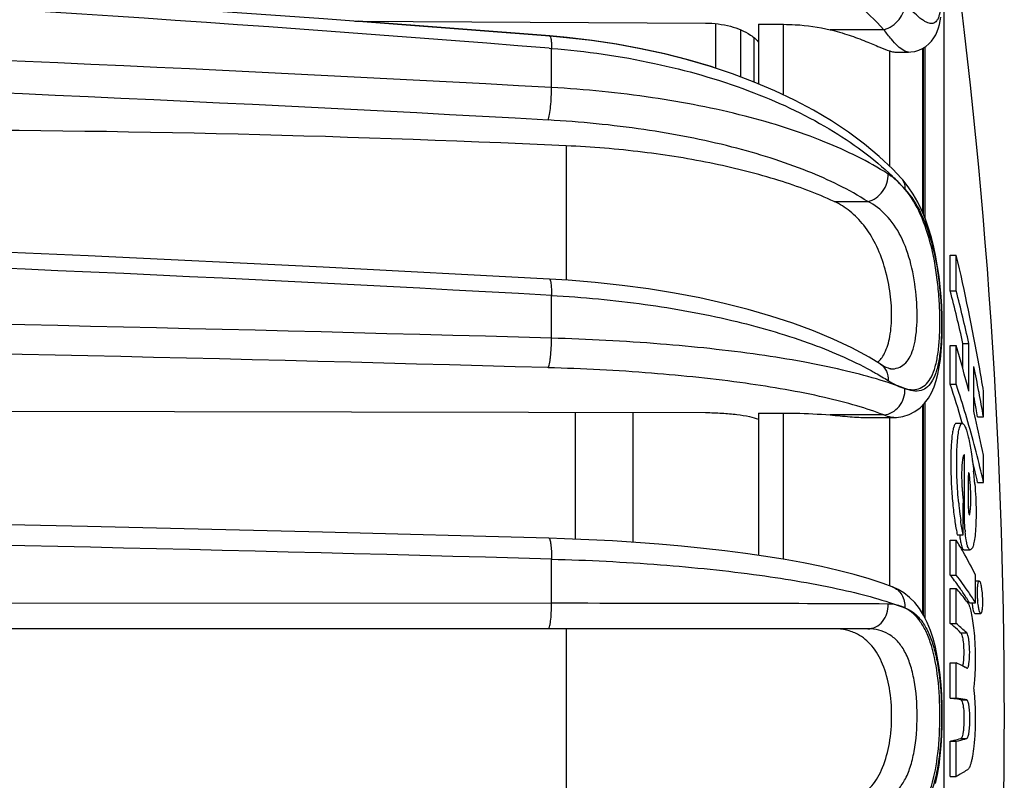
# Model space of a CAD drawing. Units: millimetres. Extents: x 0 to 420, y 0 to 297.
# Drawn here: x 386 to 403, y 148 to 161 of the extents above; entities that cross this region are included whole.
import ezdxf

# ---------------------------------------------------------------- set-up
doc = ezdxf.new("R2010")
doc.units = ezdxf.units.MM
doc.header["$LTSCALE"] = 23.1
doc.layers.get('0').update_dxf_attribs({"linetype": 'CONTINUOUS'})
doc.layers.add('A_STD', color=7, linetype='CONTINUOUS')

msp = doc.modelspace()

# ---------------------------------------------------------------- linework, layer by layer
at = {"color": 7, "linetype": 'Continuous'}
for p, q in [((392.026, 160.746), (397.973, 160.714)), ((395.334, 160.496), (392.088, 160.746)), ((398.141, 160.705), (398.141, 159.948)), ((398.867, 160.694), (399.29, 160.694)), ((398.867, 160.694), (398.867, 159.684)), ((395.613, 160.467), (395.334, 160.492)), ((401.662, 160.291), (401.662, 157.479)), ((401.41, 160.223), (401.41, 160.223)), ((401.289, 158.087), (401.289, 158.086)), ((401.314, 158.059), (401.289, 158.087)), ((402.12, 156.782), (402.221, 156.782)), ((402.12, 156.176), (402.12, 156.782)), ((402.221, 156.176), (402.221, 156.782)), ((402.12, 156.176), (402.221, 156.176)), ((402.12, 155.249), (402.221, 155.249)), ((402.12, 154.594), (402.12, 155.249)), ((402.221, 154.594), (402.221, 155.249)), ((402.333, 155.285), (402.434, 155.285)), ((402.333, 154.853), (402.333, 155.285)), ((402.434, 154.473), (402.434, 155.285)), ((402.518, 154.133), (402.518, 154.895)), ((401.109, 154.851), (401.11, 154.851)), ((402.12, 154.594), (402.221, 154.594)), ((402.607, 154.453), (402.604, 154.468)), ((402.684, 154.041), (402.684, 154.468)), ((401.662, 154.248), (401.662, 150.684)), ((385.036, 154.135), (397.973, 154.111)), ((395.761, 154.115), (395.761, 151.966)), ((396.736, 154.113), (396.736, 151.914)), ((398.867, 154.103), (399.29, 154.103)), ((398.867, 154.103), (398.867, 151.691)), ((402.542, 154.031), (402.518, 154.133)), ((402.565, 154.142), (402.557, 154.184)), ((402.583, 154.041), (402.565, 154.142)), ((401.163, 154.028), (401.162, 154.028)), ((402.323, 153.928), (402.222, 153.928)), ((402.325, 153.928), (402.317, 153.955)), ((402.548, 154.009), (402.542, 154.031)), ((402.583, 154.041), (402.684, 154.041)), ((402.361, 152.353), (402.361, 153.401)), ((402.684, 152.928), (402.684, 153.389)), ((402.426, 152.488), (402.426, 153.047)), ((402.583, 152.928), (402.684, 152.928)), ((402.339, 152.039), (402.339, 152.578)), ((402.339, 152.353), (402.361, 152.353)), ((402.12, 151.946), (402.221, 151.946)), ((402.12, 151.358), (402.12, 151.946)), ((402.221, 151.358), (402.221, 151.946)), ((402.239, 152.039), (402.339, 152.039)), ((402.355, 151.786), (402.456, 151.786)), ((402.12, 151.358), (402.221, 151.358)), ((402.548, 150.886), (402.548, 151.358)), ((402.609, 151.256), (402.548, 151.256)), ((402.12, 151.132), (402.221, 151.132)), ((402.12, 150.537), (402.12, 151.132)), ((402.221, 150.537), (402.221, 151.132)), ((402.293, 151.122), (402.265, 151.162)), ((401.517, 150.89), (401.428, 150.979)), ((402.402, 150.908), (402.373, 150.945)), ((402.425, 150.922), (402.398, 150.965)), ((402.447, 150.886), (402.425, 150.922)), ((402.447, 150.886), (402.548, 150.886)), ((402.535, 150.708), (402.635, 150.708)), ((400.723, 150.446), (359.636, 150.446)), ((402.12, 150.537), (402.221, 150.537)), ((402.402, 150.375), (402.373, 150.402)), ((402.301, 150.375), (402.402, 150.375)), ((402.12, 149.87), (402.221, 149.87)), ((402.12, 149.271), (402.12, 149.87)), ((402.221, 149.271), (402.221, 149.87)), ((402.253, 149.855), (402.221, 149.87)), ((402.402, 149.777), (402.373, 149.793)), ((402.402, 149.777), (402.405, 149.776)), ((402.12, 149.271), (402.221, 149.271)), ((402.301, 149.24), (402.402, 149.24)), ((402.402, 149.24), (402.373, 149.245)), ((402.301, 148.586), (402.402, 148.586)), ((402.402, 148.586), (402.373, 148.578)), ((402.12, 148.541), (402.221, 148.541)), ((402.12, 147.942), (402.12, 148.541)), ((402.221, 147.942), (402.221, 148.541)), ((402.12, 147.942), (402.221, 147.942))]:
    msp.add_line(p, q, dxfattribs=at)
at = {"color": 9, "linetype": 'Continuous'}
for p, q in [((398.572, 159.799), (398.572, 160.599)), ((399.29, 159.497), (399.29, 160.694)), ((400.994, 160.603), (400.081, 160.603)), ((398.794, 159.715), (398.794, 160.467)), ((395.319, 160.289), (395.359, 160.286)), ((395.359, 159.622), (395.359, 160.286)), ((401.094, 158.286), (401.094, 160.242)), ((401.652, 157.501), (401.652, 160.286)), ((395.611, 158.635), (395.611, 156.358)), ((400.154, 157.689), (400.723, 157.689)), ((395.359, 155.373), (395.359, 156.098)), ((400.938, 154.931), (400.939, 154.931)), ((401.652, 150.699), (401.652, 154.238)), ((399.29, 151.624), (399.29, 154.103)), ((400.994, 154.071), (400.081, 154.071)), ((401.094, 151.174), (401.094, 154.028)), ((395.359, 150.878), (395.359, 151.627)), ((401.137, 151.159), (401.139, 151.158)), ((395.359, 150.878), (359.645, 150.875)), ((395.611, 150.446), (395.611, 147.496))]:
    msp.add_line(p, q, dxfattribs=at)
at = {"color": 7, "linetype": 'Continuous'}
for points in [[(395.334, 160.492), (391.496, 160.787), (387.514, 161.063), (383.526, 161.31), (379.531, 161.527), (375.531, 161.714), (371.526, 161.871), (367.517, 161.999), (363.505, 162.096), (359.641, 162.162)], [(401.41, 160.223), (401.449, 160.225), (401.519, 160.235), (401.586, 160.255), (401.649, 160.283), (401.707, 160.32), (401.758, 160.362), (401.803, 160.411), (401.842, 160.463), (401.874, 160.518), (401.9, 160.574), (401.921, 160.632), (401.938, 160.692), (401.951, 160.753), (401.962, 160.817)], [(398.141, 159.952), (398.064, 159.977), (397.678, 160.091), (397.282, 160.192), (396.878, 160.281), (396.466, 160.357), (396.048, 160.42), (395.625, 160.47), (395.334, 160.496)], [(401.289, 158.086), (401.145, 158.238), (400.916, 158.454), (400.666, 158.663), (400.397, 158.864), (400.108, 159.055), (399.803, 159.236), (399.481, 159.407), (399.144, 159.566), (398.794, 159.715), (398.43, 159.852), (398.054, 159.977), (397.668, 160.09), (397.272, 160.191), (396.867, 160.279), (396.455, 160.355), (396.037, 160.417), (395.613, 160.467)], [(401.493, 157.813), (401.408, 157.941), (401.314, 158.059)], [(401.162, 154.028), (401.206, 154.03), (401.316, 154.045), (401.423, 154.079), (401.521, 154.129), (401.607, 154.193), (401.683, 154.27), (401.748, 154.355), (401.801, 154.448), (401.845, 154.547), (401.881, 154.653), (401.91, 154.765), (401.934, 154.885), (401.953, 155.012), (401.967, 155.147), (401.977, 155.29), (401.982, 155.439), (401.984, 155.593), (401.981, 155.752), (401.974, 155.915), (401.964, 156.08), (401.949, 156.248), (401.929, 156.416), (401.904, 156.585), (401.875, 156.752), (401.84, 156.917), (401.799, 157.079), (401.752, 157.237), (401.698, 157.39), (401.637, 157.538), (401.569, 157.679), (401.493, 157.813)], [(395.324, 156.376), (391.487, 156.579), (387.506, 156.77), (383.519, 156.94), (379.525, 157.09), (375.525, 157.219), (371.522, 157.327), (367.514, 157.415), (363.503, 157.482)], [(400.938, 154.931), (400.743, 155.05), (400.451, 155.208), (400.137, 155.357), (399.803, 155.497), (399.45, 155.628), (399.08, 155.749), (398.692, 155.861), (398.289, 155.963), (397.873, 156.055), (397.445, 156.136), (397.006, 156.207), (396.558, 156.267), (396.103, 156.317), (395.642, 156.356), (395.324, 156.376)], [(401.111, 154.851), (401.11, 154.851), (401.097, 154.854), (401.071, 154.862), (401.035, 154.877), (400.99, 154.9), (400.939, 154.931)], [(395.313, 151.982), (391.477, 152.085), (387.497, 152.182), (383.511, 152.268), (379.518, 152.344), (375.52, 152.409), (371.517, 152.464), (367.51, 152.509), (363.5, 152.543), (359.637, 152.566)], [(401.137, 151.159), (400.983, 151.215), (400.746, 151.293), (400.491, 151.366), (400.221, 151.436), (399.935, 151.501), (399.634, 151.562), (399.319, 151.62), (398.991, 151.673), (398.65, 151.723), (398.298, 151.768), (397.935, 151.81), (397.563, 151.848), (397.181, 151.881), (396.792, 151.911), (396.395, 151.936), (395.991, 151.957), (395.581, 151.973), (395.313, 151.982)], [(401.428, 150.979), (401.333, 151.054), (401.236, 151.114), (401.139, 151.158)], [(401.872, 147.822), (401.904, 147.976), (401.929, 148.134), (401.95, 148.297), (401.965, 148.464), (401.976, 148.635), (401.982, 148.807), (401.984, 148.98), (401.981, 149.154), (401.975, 149.326), (401.963, 149.496), (401.948, 149.663), (401.927, 149.825), (401.9, 149.983), (401.868, 150.135), (401.829, 150.281), (401.784, 150.42), (401.73, 150.552), (401.667, 150.675), (401.596, 150.788), (401.517, 150.89)]]:
    msp.add_lwpolyline(points, dxfattribs=at)
at = {"color": 9, "linetype": 'Continuous'}
for centre, radius, start, end in [((352.511, -372.274), 534.28, 85.40439, 89.03899), ((352.609, -613.429), 774.233, 86.834717, 89.479276), ((352.623, -610.436), 770.69, 86.825447, 89.478629), ((400.482, 157.249), 1.078, 54.0751, 57.2086), ((397.826, 154.664), 4.785, 44.6493, 46.1789), ((400.339, 157.062), 1.313, 39.7031, 48.4695), ((397.991, 154.826), 4.554, 42.4662, 44.6547), ((352.513, -615.631), 772.918, 86.822214, 89.471289), ((352.616, -1365.972), 1521.946, 88.390676, 89.735391), ((352.647, -1353.936), 1509.412, 88.380637, 89.734714), ((352.53, -1364.63), 1516.862, 88.38202, 89.731245)]:
    msp.add_arc(centre, radius, start, end, dxfattribs=at)
at = {"color": 7, "linetype": 'Continuous'}
for centre, radius, start, end in [((383.76, -99.985), 258.891, 87.37625, 90.00532), ((368.277, 148.792), 34.872, 10.1054, 13.2458), ((372.875, 148.708), 30.184, 12.5849, 14.3245), ((372.948, 148.708), 30.211, 12.5726, 14.3106), ((379.649, 148.641), 23.52, 14.3565, 16.3184), ((400.575, 155.306), 0.465, 312.2197, 318.9646), ((373.4, 148.807), 29.748, 10.9704, 11.8089), ((368.65, 148.86), 34.493, 9.3565, 10.1029), ((383.722, 148.574), 19.358, 16.1401, 18.1192), ((383.578, 148.502), 19.613, 17.6573, 18.0958), ((383.851, 148.588), 19.327, 16.1228, 17.6609), ((373.49, 148.838), 29.555, 10.4195, 10.8311), ((373.578, 148.842), 29.566, 10.1285, 10.9409), ((384.396, 148.741), 18.761, 12.8963, 16.1361), ((380.3, 148.8), 22.849, 11.5858, 13.178), ((384.463, 148.776), 18.59, 12.9054, 14.0573), ((394.986, 152.333), 7.571, 4.8715, 5.9625), ((394.185, 152.262), 8.375, 4.3699, 4.8874), ((409.466, 153.257), 7.236, 185.3893, 185.7952), ((409.53, 153.262), 7.3, 185.7847, 186.5176), ((406.934, 152.961), 4.687, 186.4604, 188.3308), ((404.883, 152.318), 2.52, 184.5054, 185.2304), ((395.771, 147.963), 7.582, 30.8337, 31.6996), ((404.388, 152.278), 2.125, 186.4727, 187.8194), ((395.935, 148.06), 7.391, 29.9529, 30.8337), ((396.368, 148.304), 6.893, 26.2945, 29.9953), ((397.517, 147.808), 5.813, 35.2372, 37.6383), ((398.181, 147.692), 5.306, 37.813, 40.4121), ((397.943, 148.106), 5.293, 32.694, 34.7435), ((403.848, 151.021), 1.366, 185.6783, 187.9323), ((398.233, 148.231), 5.067, 31.6117, 32.7194), ((404.361, 151.057), 1.781, 183.2008, 184.0322), ((399.089, 146.977), 4.676, 48.6538, 49.585), ((399.384, 147.309), 4.232, 46.423, 48.6842), ((399.367, 147.184), 4.403, 46.9536, 49.6003), ((400.286, 145.901), 4.416, 61.7969, 63.5543), ((400.656, 140.212), 9.177, 79.6759, 80.4256), ((400.634, 139.518), 9.881, 79.8633, 80.7563), ((400.309, 156.294), 7.962, 283.1523, 283.6141), ((400.605, 155.079), 6.711, 283.5915, 284.6325), ((400.583, 155.563), 7.211, 283.1308, 284.3726)]:
    msp.add_arc(centre, radius, start, end, dxfattribs=at)
at = {"color": 9, "linetype": 'Continuous'}
for points, knots in [([(401.422, 163.518), (401.519, 163.339), (401.687, 162.953), (401.827, 162.446), (401.904, 162.03), (401.944, 161.731), (401.967, 161.457), (401.974, 161.215), (401.966, 161.016), (401.944, 160.879), (401.915, 160.797), (401.89, 160.753), (401.86, 160.723), (401.808, 160.701), (401.747, 160.713), (401.687, 160.743), (401.61, 160.794), (401.505, 160.886), (401.424, 160.972), (401.38, 161.02)], [0, 0, 0, 0, 0.174223, 0.358886, 0.450159, 0.537136, 0.616883, 0.686606, 0.744026, 0.787835, 0.80472, 0.818655, 0.830375, 0.841116, 0.865179, 0.88066, 0.898903, 0.944021, 1, 1, 1, 1]), ([(400.994, 160.603), (400.7, 160.927), (399.96, 161.524), (398.615, 162.192), (397.031, 162.668), (395.892, 162.835), (395.302, 162.883)], [0, 0, 0, 0, 0.209844, 0.450064, 0.716263, 1, 1, 1, 1]), ([(400.994, 160.603), (401.044, 160.616), (401.141, 160.664), (401.29, 160.8), (401.356, 160.954), (401.351, 161.05)], [0, 0, 0, 0, 0.25633, 0.521423, 1, 1, 1, 1]), ([(401.41, 160.223), (401.382, 160.223), (401.315, 160.251), (401.221, 160.33), (401.11, 160.451), (401.035, 160.548), (400.994, 160.603)], [0, 0, 0, 0, 0.146486, 0.358672, 0.644528, 1, 1, 1, 1]), ([(395.334, 160.492), (395.34, 160.492), (395.35, 160.467), (395.355, 160.43), (395.36, 160.363), (395.36, 160.314), (395.359, 160.286)], [0, 0, 0, 0, 0.088407, 0.288974, 0.599981, 1, 1, 1, 1]), ([(395.359, 160.286), (395.945, 160.239), (397.079, 160.077), (398.668, 159.625), (400.04, 158.991), (400.817, 158.426), (401.139, 158.117)], [0, 0, 0, 0, 0.280719, 0.545562, 0.786816, 1, 1, 1, 1]), ([(395.302, 159.072), (395.313, 159.101), (395.329, 159.178), (395.347, 159.309), (395.358, 159.463), (395.36, 159.569), (395.359, 159.622)], [0, 0, 0, 0, 0.170616, 0.422586, 0.715128, 1, 1, 1, 1]), ([(401.066, 158.156), (400.729, 158.372), (399.937, 158.757), (398.59, 159.18), (397.035, 159.482), (395.932, 159.59), (395.359, 159.622)], [0, 0, 0, 0, 0.20201, 0.441373, 0.710757, 1, 1, 1, 1]), ([(400.723, 157.689), (400.403, 157.893), (399.65, 158.255), (398.371, 158.654), (396.894, 158.939), (395.846, 159.041), (395.302, 159.072)], [0, 0, 0, 0, 0.201764, 0.441094, 0.710579, 1, 1, 1, 1]), ([(400.723, 157.689), (400.821, 157.712), (401, 157.844), (401.071, 158.053), (401.066, 158.156)], [0, 0, 0, 0, 0.494114, 1, 1, 1, 1]), ([(401.21, 158.045), (401.203, 158.052), (401.172, 158.079), (401.139, 158.105), (401.114, 158.123)], [0, 0, 0, 0, 0.253668, 1, 1, 1, 1]), ([(401.289, 158.086), (401.311, 158.063), (401.344, 158.004), (401.352, 157.936), (401.35, 157.902)], [0, 0, 0, 0, 0.48302, 1, 1, 1, 1]), ([(401.35, 157.901), (401.462, 157.779), (401.603, 157.554), (401.739, 157.215), (401.858, 156.811), (401.929, 156.378), (401.965, 155.937), (401.975, 155.617), (401.967, 155.321), (401.941, 155.059), (401.897, 154.841), (401.833, 154.669), (401.744, 154.545), (401.581, 154.451), (401.436, 154.485), (401.351, 154.518)], [0, 0, 0, 0, 0.126361, 0.19937, 0.278247, 0.447585, 0.533325, 0.615789, 0.691957, 0.759257, 0.816001, 0.861844, 0.898419, 0.930058, 1, 1, 1, 1]), ([(401.351, 154.518), (401.396, 154.506), (401.484, 154.492), (401.615, 154.518), (401.727, 154.597), (401.81, 154.726), (401.872, 154.899), (401.915, 155.115), (401.939, 155.37), (401.947, 155.657), (401.938, 155.965), (401.903, 156.391), (401.818, 156.904), (401.641, 157.455), (401.457, 157.773), (401.35, 157.901)], [0, 0, 0, 0, 0.036251, 0.068607, 0.101313, 0.139536, 0.186632, 0.243808, 0.310692, 0.38575, 0.466697, 0.550846, 0.718045, 0.870148, 1, 1, 1, 1]), ([(401.111, 154.851), (401.152, 154.851), (401.236, 154.863), (401.349, 154.929), (401.435, 155.041), (401.496, 155.193), (401.536, 155.38), (401.565, 155.685), (401.552, 156.108), (401.471, 156.619), (401.309, 157.089), (401.06, 157.462), (400.837, 157.632), (400.723, 157.689)], [0, 0, 0, 0, 0.037776, 0.074399, 0.114856, 0.163096, 0.220678, 0.287192, 0.439631, 0.601258, 0.752807, 0.884751, 1, 1, 1, 1]), ([(395.324, 156.376), (395.327, 156.376), (395.335, 156.369), (395.344, 156.343), (395.354, 156.288), (395.359, 156.202), (395.36, 156.135), (395.359, 156.098)], [0, 0, 0, 0, 0.033788, 0.09232, 0.297347, 0.609687, 1, 1, 1, 1]), ([(395.359, 156.098), (395.89, 156.068), (396.916, 155.972), (398.375, 155.708), (399.662, 155.341), (400.437, 155.01), (400.777, 154.824)], [0, 0, 0, 0, 0.284375, 0.551381, 0.792204, 1, 1, 1, 1]), ([(395.302, 154.872), (395.307, 154.879), (395.316, 154.901), (395.327, 154.94), (395.336, 154.994), (395.348, 155.085), (395.358, 155.213), (395.36, 155.319), (395.359, 155.373)], [0, 0, 0, 0, 0.052944, 0.134512, 0.242466, 0.372495, 0.677605, 1, 1, 1, 1]), ([(401.351, 154.518), (401.193, 154.581), (400.842, 154.696), (400.265, 154.845), (399.602, 154.98), (398.576, 155.144), (397.153, 155.294), (395.976, 155.356), (395.359, 155.373)], [0, 0, 0, 0, 0.083836, 0.182182, 0.293986, 0.417882, 0.695405, 1, 1, 1, 1]), ([(400.939, 154.931), (400.981, 154.904), (401.052, 154.817), (401.068, 154.709), (401.066, 154.654)], [0, 0, 0, 0, 0.475978, 1, 1, 1, 1]), ([(400.994, 154.071), (400.844, 154.13), (400.511, 154.239), (399.732, 154.437), (398.571, 154.635), (397.007, 154.798), (395.888, 154.856), (395.302, 154.872)], [0, 0, 0, 0, 0.083768, 0.182065, 0.417664, 0.695264, 1, 1, 1, 1]), ([(400.777, 154.824), (400.802, 154.81), (400.9, 154.756), (400.996, 154.699), (401.066, 154.654)], [0, 0, 0, 0, 0.256157, 1, 1, 1, 1]), ([(401.066, 154.654), (401.113, 154.624), (401.206, 154.573), (401.303, 154.531), (401.351, 154.518)], [0, 0, 0, 0, 0.533013, 1, 1, 1, 1]), ([(400.994, 154.071), (401.043, 154.076), (401.142, 154.109), (401.261, 154.213), (401.337, 154.355), (401.353, 154.463), (401.351, 154.517)], [0, 0, 0, 0, 0.23714, 0.48676, 0.744058, 1, 1, 1, 1]), ([(401.162, 154.028), (401.148, 154.028), (401.09, 154.033), (401.035, 154.052), (400.994, 154.071)], [0, 0, 0, 0, 0.227951, 1, 1, 1, 1]), ([(395.313, 151.982), (395.317, 151.982), (395.327, 151.973), (395.339, 151.938), (395.351, 151.867), (395.359, 151.758), (395.36, 151.673), (395.359, 151.627)], [0, 0, 0, 0, 0.033321, 0.093544, 0.304949, 0.620215, 1, 1, 1, 1]), ([(395.359, 151.627), (395.977, 151.61), (397.156, 151.551), (398.331, 151.431), (398.888, 151.354)], [0, 0, 0, 0, 0.5234, 1, 1, 1, 1]), ([(398.888, 151.354), (399.359, 151.289), (400.19, 151.15), (401.007, 150.931), (401.35, 150.801)], [0, 0, 0, 0, 0.5643, 1, 1, 1, 1]), ([(401.139, 151.158), (401.171, 151.145), (401.233, 151.108), (401.327, 150.994), (401.353, 150.878), (401.35, 150.803)], [0, 0, 0, 0, 0.239743, 0.485308, 1, 1, 1, 1]), ([(395.302, 150.446), (395.307, 150.446), (395.318, 150.458), (395.327, 150.484), (395.337, 150.525), (395.349, 150.603), (395.358, 150.723), (395.36, 150.824), (395.359, 150.878)], [0, 0, 0, 0, 0.032744, 0.094836, 0.189603, 0.314132, 0.632907, 1, 1, 1, 1]), ([(401.066, 150.866), (400.257, 150.871), (398.355, 150.876), (396.453, 150.878), (395.359, 150.878)], [0, 0, 0, 0, 0.424947, 1, 1, 1, 1]), ([(400.723, 150.446), (400.77, 150.446), (400.866, 150.47), (400.982, 150.567), (401.054, 150.706), (401.068, 150.813), (401.066, 150.866)], [0, 0, 0, 0, 0.231608, 0.474668, 0.732679, 1, 1, 1, 1]), ([(401.35, 150.801), (401.285, 150.834), (401.188, 150.86), (401.091, 150.866), (401.066, 150.866)], [0, 0, 0, 0, 0.744767, 1, 1, 1, 1]), ([(401.35, 150.801), (401.402, 150.782), (401.505, 150.725), (401.635, 150.591), (401.742, 150.411), (401.829, 150.187), (401.894, 149.923), (401.956, 149.514), (401.982, 148.972), (401.956, 148.429), (401.894, 148.02), (401.829, 147.756), (401.743, 147.532), (401.636, 147.351), (401.505, 147.217), (401.402, 147.16), (401.351, 147.141)], [0, 0, 0, 0, 0.040804, 0.085345, 0.136343, 0.195199, 0.262308, 0.336821, 0.499893, 0.662999, 0.737553, 0.804709, 0.863612, 0.914666, 0.959211, 1, 1, 1, 1]), ([(401.351, 147.141), (401.455, 147.193), (401.595, 147.331), (401.724, 147.564), (401.841, 147.882), (401.924, 148.358), (401.955, 148.972), (401.924, 149.586), (401.84, 150.062), (401.724, 150.379), (401.595, 150.612), (401.454, 150.749), (401.35, 150.801)], [0, 0, 0, 0, 0.087765, 0.139997, 0.199614, 0.34028, 0.500138, 0.659968, 0.800561, 0.860138, 0.912345, 1, 1, 1, 1]), ([(400.723, 147.496), (400.785, 147.496), (400.908, 147.509), (401.082, 147.58), (401.235, 147.705), (401.358, 147.883), (401.45, 148.108), (401.537, 148.473), (401.572, 148.971), (401.537, 149.469), (401.45, 149.834), (401.358, 150.059), (401.235, 150.237), (401.082, 150.362), (400.908, 150.433), (400.785, 150.446), (400.723, 150.446)], [0, 0, 0, 0, 0.048967, 0.097002, 0.1472, 0.203032, 0.266856, 0.338988, 0.499996, 0.661005, 0.733138, 0.796962, 0.852796, 0.902994, 0.951031, 1, 1, 1, 1])]:
    msp.add_open_spline(points, degree=3, knots=knots, dxfattribs=at)
at = {"color": 7, "linetype": 'Continuous'}
for points, knots in [([(397.973, 160.714), (398.114, 160.714), (398.381, 160.682), (398.632, 160.581), (398.735, 160.511)], [0, 0, 0, 0, 0.533747, 1, 1, 1, 1]), ([(399.29, 160.694), (399.358, 160.694), (399.623, 160.686), (399.889, 160.649), (400.081, 160.603)], [0, 0, 0, 0, 0.254564, 1, 1, 1, 1]), ([(400.081, 160.603), (400.191, 160.576), (400.396, 160.517), (400.675, 160.413), (400.902, 160.317), (401.036, 160.261), (401.094, 160.242)], [0, 0, 0, 0, 0.314017, 0.595821, 0.829397, 1, 1, 1, 1]), ([(398.735, 160.511), (398.748, 160.503), (398.796, 160.468), (398.84, 160.427), (398.869, 160.394)], [0, 0, 0, 0, 0.26477, 1, 1, 1, 1]), ([(401.094, 160.242), (401.104, 160.239), (401.139, 160.229), (401.176, 160.223), (401.202, 160.223)], [0, 0, 0, 0, 0.272094, 1, 1, 1, 1]), ([(400.154, 157.689), (399.85, 157.829), (399.18, 158.077), (398.09, 158.352), (396.884, 158.546), (396.043, 158.615), (395.611, 158.635)], [0, 0, 0, 0, 0.215127, 0.457886, 0.722034, 1, 1, 1, 1]), ([(401.004, 155.117), (401.049, 155.205), (401.111, 155.422), (401.135, 155.781), (401.103, 156.183), (401.013, 156.589), (400.867, 156.966), (400.671, 157.285), (400.432, 157.531), (400.248, 157.646), (400.154, 157.689)], [0, 0, 0, 0, 0.101754, 0.226904, 0.367863, 0.513095, 0.652198, 0.779423, 0.894348, 1, 1, 1, 1]), ([(400.926, 155.001), (400.933, 155.009), (400.963, 155.045), (400.987, 155.085), (401.004, 155.117)], [0, 0, 0, 0, 0.238524, 1, 1, 1, 1]), ([(397.973, 154.111), (398.065, 154.111), (398.243, 154.105), (398.491, 154.084), (398.698, 154.051), (398.819, 154.019), (398.869, 153.998)], [0, 0, 0, 0, 0.305571, 0.587233, 0.824095, 1, 1, 1, 1]), ([(399.29, 154.103), (399.358, 154.103), (399.622, 154.101), (399.886, 154.088), (400.081, 154.071)], [0, 0, 0, 0, 0.256225, 1, 1, 1, 1]), ([(400.081, 154.071), (400.194, 154.062), (400.405, 154.042), (400.617, 154.028), (400.715, 154.028)], [0, 0, 0, 0, 0.535989, 1, 1, 1, 1]), ([(402.222, 153.928), (402.214, 153.928), (402.202, 153.919), (402.192, 153.902), (402.178, 153.872), (402.164, 153.818), (402.15, 153.735), (402.14, 153.628), (402.132, 153.5), (402.128, 153.354), (402.128, 153.137), (402.137, 152.862), (402.158, 152.592), (402.18, 152.392), (402.196, 152.279), (402.208, 152.197), (402.218, 152.141), (402.229, 152.089), (402.235, 152.055), (402.239, 152.039)], [0, 0, 0, 0, 0.011708, 0.020447, 0.031772, 0.063159, 0.107124, 0.163623, 0.231029, 0.307964, 0.392237, 0.569522, 0.739021, 0.815759, 0.88487, 0.917012, 0.946296, 0.973765, 1, 1, 1, 1]), ([(402.28, 153.87), (402.283, 153.879), (402.289, 153.894), (402.3, 153.916), (402.314, 153.928), (402.323, 153.928)], [0, 0, 0, 0, 0.369401, 0.648428, 1, 1, 1, 1]), ([(402.323, 153.928), (402.333, 153.928), (402.348, 153.914), (402.362, 153.891), (402.381, 153.852), (402.403, 153.787), (402.439, 153.647), (402.48, 153.422), (402.505, 153.229), (402.516, 153.119)], [0, 0, 0, 0, 0.035635, 0.063258, 0.098163, 0.189144, 0.306337, 0.6102, 1, 1, 1, 1]), ([(402.229, 153.358), (402.23, 153.416), (402.234, 153.522), (402.243, 153.667), (402.258, 153.78), (402.271, 153.844), (402.28, 153.87)], [0, 0, 0, 0, 0.33425, 0.618788, 0.842331, 1, 1, 1, 1]), ([(402.361, 153.401), (402.358, 153.399), (402.351, 153.394), (402.343, 153.381), (402.336, 153.36), (402.33, 153.331), (402.324, 153.294), (402.319, 153.249), (402.316, 153.195), (402.312, 153.112), (402.312, 152.997), (402.316, 152.879), (402.323, 152.784), (402.329, 152.715), (402.336, 152.647), (402.34, 152.602), (402.339, 152.578)], [0, 0, 0, 0, 0.013071, 0.030009, 0.055803, 0.091418, 0.13628, 0.19065, 0.255655, 0.328296, 0.493156, 0.668355, 0.753993, 0.836486, 0.915098, 1, 1, 1, 1]), ([(402.262, 152.577), (402.249, 152.707), (402.232, 152.967), (402.227, 153.228), (402.229, 153.358)], [0, 0, 0, 0, 0.499161, 1, 1, 1, 1]), ([(402.433, 153.092), (402.431, 153.092), (402.429, 153.088), (402.428, 153.08), (402.426, 153.065), (402.426, 153.054), (402.426, 153.047)], [0, 0, 0, 0, 0.07754, 0.258241, 0.56848, 1, 1, 1, 1]), ([(402.453, 152.976), (402.451, 152.991), (402.449, 153.018), (402.446, 153.05), (402.442, 153.071), (402.439, 153.082), (402.436, 153.089), (402.434, 153.092), (402.433, 153.092)], [0, 0, 0, 0, 0.364602, 0.694116, 0.816564, 0.908522, 0.969413, 1, 1, 1, 1]), ([(402.467, 152.567), (402.47, 152.635), (402.468, 152.771), (402.459, 152.908), (402.453, 152.976)], [0, 0, 0, 0, 0.495153, 1, 1, 1, 1]), ([(402.536, 152.901), (402.542, 152.825), (402.552, 152.672), (402.558, 152.447), (402.556, 152.241), (402.546, 152.071), (402.532, 151.957), (402.517, 151.888), (402.507, 151.852), (402.495, 151.823), (402.482, 151.8), (402.466, 151.786), (402.456, 151.786)], [0, 0, 0, 0, 0.199883, 0.404368, 0.591891, 0.741995, 0.852306, 0.89383, 0.927157, 0.953301, 0.97351, 1, 1, 1, 1]), ([(402.443, 152.377), (402.444, 152.377), (402.446, 152.381), (402.448, 152.386), (402.449, 152.394), (402.452, 152.407), (402.455, 152.424), (402.458, 152.447), (402.461, 152.472), (402.465, 152.513), (402.466, 152.545), (402.467, 152.567)], [0, 0, 0, 0, 0.016664, 0.049427, 0.094301, 0.144934, 0.248729, 0.366169, 0.500979, 0.652298, 1, 1, 1, 1]), ([(402.426, 152.488), (402.426, 152.473), (402.427, 152.446), (402.431, 152.412), (402.435, 152.39), (402.439, 152.38), (402.442, 152.377), (402.443, 152.377)], [0, 0, 0, 0, 0.396439, 0.71465, 0.91455, 0.970412, 1, 1, 1, 1]), ([(402.339, 152.039), (402.335, 152.057), (402.328, 152.094), (402.312, 152.175), (402.303, 152.238), (402.296, 152.282)], [0, 0, 0, 0, 0.225942, 0.461641, 1, 1, 1, 1]), ([(402.37, 152.12), (402.367, 152.159), (402.363, 152.236), (402.361, 152.314), (402.361, 152.353)], [0, 0, 0, 0, 0.494571, 1, 1, 1, 1]), ([(402.409, 151.859), (402.4, 151.89), (402.386, 151.967), (402.377, 152.044), (402.373, 152.089)], [0, 0, 0, 0, 0.417871, 1, 1, 1, 1]), ([(402.284, 151.989), (402.285, 151.979), (402.29, 151.943), (402.297, 151.907), (402.302, 151.882)], [0, 0, 0, 0, 0.283528, 1, 1, 1, 1]), ([(402.302, 151.882), (402.306, 151.866), (402.313, 151.839), (402.326, 151.808), (402.339, 151.79), (402.351, 151.786), (402.355, 151.786)], [0, 0, 0, 0, 0.428819, 0.711613, 0.883252, 1, 1, 1, 1]), ([(402.456, 151.786), (402.452, 151.786), (402.442, 151.789), (402.43, 151.802), (402.418, 151.827), (402.412, 151.847), (402.409, 151.859)], [0, 0, 0, 0, 0.129915, 0.3058, 0.583661, 1, 1, 1, 1]), ([(402.496, 150.969), (402.475, 151.002), (402.387, 151.134), (402.294, 151.263), (402.221, 151.358)], [0, 0, 0, 0, 0.244722, 1, 1, 1, 1]), ([(402.58, 151.063), (402.58, 151.093), (402.581, 151.135), (402.586, 151.185), (402.59, 151.212), (402.594, 151.232), (402.599, 151.246), (402.605, 151.256), (402.609, 151.256)], [0, 0, 0, 0, 0.452613, 0.626054, 0.760571, 0.860316, 0.929902, 1, 1, 1, 1]), ([(402.609, 151.256), (402.612, 151.256), (402.619, 151.251), (402.629, 151.229), (402.642, 151.183), (402.654, 151.103), (402.66, 151.038), (402.662, 151)], [0, 0, 0, 0, 0.031645, 0.085711, 0.271726, 0.56922, 1, 1, 1, 1]), ([(402.583, 150.958), (402.582, 150.975), (402.581, 151.01), (402.58, 151.045), (402.58, 151.063)], [0, 0, 0, 0, 0.49403, 1, 1, 1, 1]), ([(402.402, 150.908), (402.409, 150.898), (402.425, 150.875), (402.436, 150.849), (402.442, 150.834)], [0, 0, 0, 0, 0.435197, 1, 1, 1, 1]), ([(402.635, 150.708), (402.633, 150.708), (402.627, 150.712), (402.617, 150.73), (402.605, 150.77), (402.593, 150.841), (402.587, 150.898), (402.585, 150.932)], [0, 0, 0, 0, 0.031665, 0.083129, 0.264315, 0.564237, 1, 1, 1, 1]), ([(402.665, 150.896), (402.665, 150.866), (402.664, 150.824), (402.659, 150.774), (402.655, 150.749), (402.651, 150.73), (402.646, 150.717), (402.64, 150.708), (402.635, 150.708)], [0, 0, 0, 0, 0.470757, 0.641148, 0.76962, 0.863902, 0.930129, 1, 1, 1, 1]), ([(402.662, 151), (402.663, 150.992), (402.664, 150.957), (402.665, 150.923), (402.665, 150.896)], [0, 0, 0, 0, 0.240715, 1, 1, 1, 1]), ([(402.442, 150.834), (402.453, 150.805), (402.472, 150.735), (402.496, 150.612), (402.517, 150.454), (402.534, 150.264), (402.544, 150.048), (402.544, 149.859), (402.538, 149.713), (402.532, 149.614), (402.525, 149.524), (402.518, 149.468), (402.515, 149.441)], [0, 0, 0, 0, 0.066425, 0.155321, 0.268395, 0.405495, 0.564837, 0.73037, 0.807616, 0.878422, 0.941638, 1, 1, 1, 1]), ([(402.495, 150.833), (402.497, 150.814), (402.502, 150.783), (402.513, 150.743), (402.521, 150.719), (402.53, 150.708), (402.535, 150.708)], [0, 0, 0, 0, 0.420679, 0.718786, 0.905785, 1, 1, 1, 1]), ([(400.548, 150.353), (400.488, 150.385), (400.359, 150.432), (400.222, 150.446), (400.154, 150.446)], [0, 0, 0, 0, 0.49633, 1, 1, 1, 1]), ([(400.548, 147.589), (400.639, 147.637), (400.816, 147.785), (400.996, 148.109), (401.103, 148.516), (401.138, 148.971), (401.103, 149.426), (400.996, 149.833), (400.816, 150.157), (400.639, 150.305), (400.548, 150.353)], [0, 0, 0, 0, 0.099003, 0.214256, 0.350115, 0.50002, 0.649918, 0.785762, 0.901003, 1, 1, 1, 1]), ([(402.301, 150.375), (402.302, 150.373), (402.31, 150.361), (402.314, 150.348), (402.318, 150.338)], [0, 0, 0, 0, 0.188997, 1, 1, 1, 1]), ([(402.318, 150.338), (402.326, 150.311), (402.338, 150.24), (402.348, 150.117), (402.349, 149.982), (402.342, 149.891), (402.336, 149.852)], [0, 0, 0, 0, 0.172284, 0.441511, 0.757935, 1, 1, 1, 1]), ([(402.436, 149.853), (402.444, 149.902), (402.451, 150.015), (402.447, 150.152), (402.436, 150.256), (402.426, 150.311), (402.415, 150.349), (402.407, 150.368), (402.402, 150.375)], [0, 0, 0, 0, 0.286721, 0.637373, 0.776033, 0.880224, 0.953013, 1, 1, 1, 1]), ([(402.336, 149.852), (402.335, 149.849), (402.333, 149.837), (402.33, 149.825), (402.328, 149.816)], [0, 0, 0, 0, 0.28087, 1, 1, 1, 1]), ([(402.405, 149.776), (402.408, 149.776), (402.416, 149.782), (402.423, 149.797), (402.431, 149.821), (402.434, 149.841), (402.436, 149.853)], [0, 0, 0, 0, 0.111118, 0.297512, 0.589186, 1, 1, 1, 1]), ([(402.515, 149.441), (402.518, 149.406), (402.526, 149.333), (402.535, 149.218), (402.541, 149.092), (402.545, 148.913), (402.541, 148.701), (402.524, 148.475), (402.503, 148.317), (402.483, 148.218), (402.468, 148.161), (402.453, 148.116), (402.438, 148.084), (402.419, 148.063), (402.407, 148.053), (402.402, 148.049)], [0, 0, 0, 0, 0.073854, 0.154686, 0.244809, 0.340619, 0.531341, 0.69392, 0.818592, 0.867822, 0.909144, 0.942418, 0.966906, 0.984578, 1, 1, 1, 1]), ([(402.301, 149.24), (402.303, 149.239), (402.312, 149.23), (402.317, 149.218), (402.321, 149.208)], [0, 0, 0, 0, 0.182101, 1, 1, 1, 1]), ([(402.402, 148.586), (402.41, 148.592), (402.425, 148.622), (402.439, 148.686), (402.45, 148.787), (402.454, 148.915), (402.45, 149.042), (402.439, 149.142), (402.425, 149.205), (402.41, 149.234), (402.402, 149.24)], [0, 0, 0, 0, 0.047865, 0.140408, 0.294865, 0.502791, 0.710133, 0.862872, 0.953648, 1, 1, 1, 1]), ([(402.321, 149.208), (402.326, 149.195), (402.335, 149.159), (402.349, 149.06), (402.354, 148.912), (402.348, 148.763), (402.334, 148.665), (402.325, 148.63), (402.32, 148.616)], [0, 0, 0, 0, 0.07319, 0.182362, 0.501763, 0.819298, 0.927507, 1, 1, 1, 1]), ([(402.32, 148.616), (402.318, 148.613), (402.314, 148.602), (402.307, 148.591), (402.301, 148.586)], [0, 0, 0, 0, 0.325092, 1, 1, 1, 1]), ([(402.402, 148.049), (402.387, 148.04), (402.328, 148.003), (402.267, 147.968), (402.221, 147.942)], [0, 0, 0, 0, 0.242473, 1, 1, 1, 1])]:
    msp.add_open_spline(points, degree=3, knots=knots, dxfattribs=at)
at = {"color": 9, "linetype": 'Continuous'}
msp.add_open_spline([(395.328, 160.494), (395.33, 160.495), (395.332, 160.496), (395.334, 160.496)], degree=3, dxfattribs=at)
at = {"layer": 'A_STD', "color": 9, "linetype": 'Continuous'}
for p, q in [((402.016, 134.728), (402.016, 163.214)), ((401.693, 157.402), (401.693, 160.311)), ((401.693, 150.625), (401.693, 154.282))]:
    msp.add_line(p, q, dxfattribs=at)
at = {"layer": 'A_STD', "color": 7, "linetype": 'Continuous'}
for p, q in [((401.195, 160.223), (401.406, 160.223)), ((400.715, 154.028), (401.161, 154.028))]:
    msp.add_line(p, q, dxfattribs=at)
msp.add_arc((303.036, 148.971), 100, 351.81167, 8.18833, dxfattribs=at)

doc.saveas('drawing.dxf')
